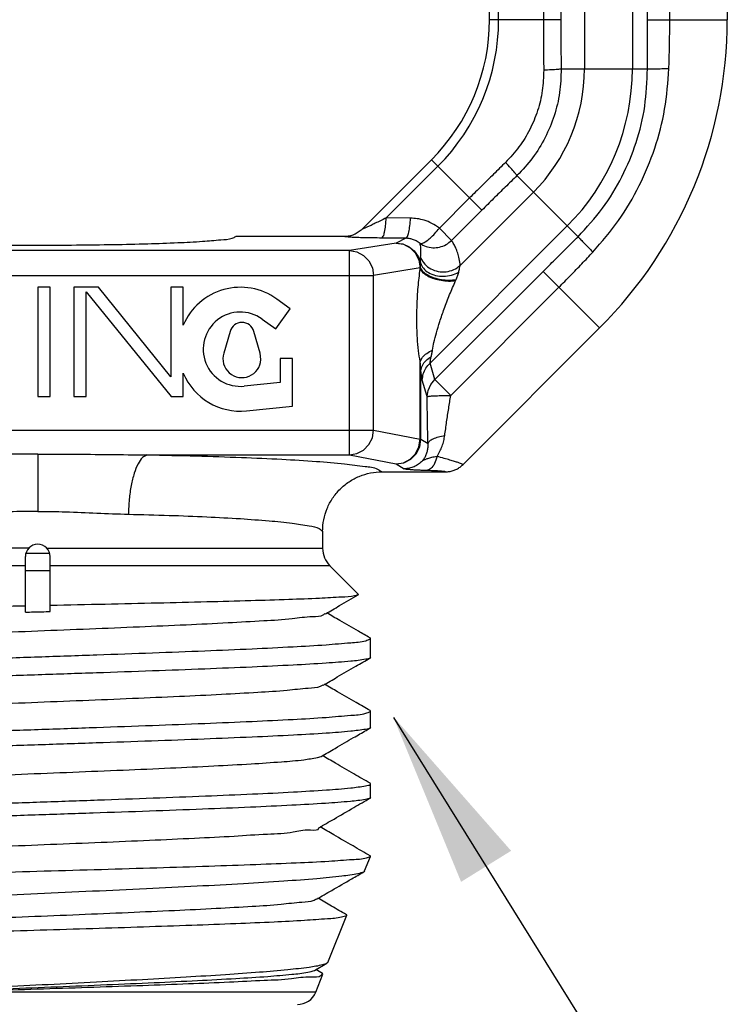
# Model space of a CAD drawing. Extents: x -8.8 to 0.3, y -4.8 to 7.1.
# Drawn here: x -5.1 to -4.2, y -3.5 to -2.3 of the extents above; entities that cross this region are included whole.
import ezdxf

# ---------------------------------------------------------------- set-up
doc = ezdxf.new("R2010")
doc.units = 0
doc.header["$MEASUREMENT"] = 0
doc.layers.get('0').update_dxf_attribs({"linetype": 'CONTINUOUS'})
doc.layers.add('DIM', color=2, linetype='CONTINUOUS')

msp = doc.modelspace()

# ---------------------------------------------------------------- linework, layer by layer
at = {"color": 7, "linetype": 'Continuous'}
for p, q in [((-4.484872415890109, -2.271543200977857), (-4.484872415890109, -1.613417151877857)), ((-4.473399890690107, -2.271543200977857), (-4.473399890690107, -1.613417151877857)), ((-4.184872415890108, -1.613417151877857), (-4.184872415890108, -2.271543200977857)), ((-4.365057597990109, -1.857131128577858), (-4.365057597990109, -2.333675235277857)), ((-4.304687233890107, -1.902635708477857), (-4.304687233890107, -2.333675235277857)), ((-4.416841288090108, -2.074199039977857), (-4.416841288090108, -2.271543200977857)), ((-4.394968395690107, -2.074199039977857), (-4.394968395690107, -2.271543200977857)), ((-4.285636600590109, -2.271543200977857), (-4.285636600590109, -2.074199039977857)), ((-4.257495530190109, -2.271543200977857), (-4.257495530190109, -2.074199039977857)), ((-4.394968395690107, -2.271543200977857), (-4.484872415890109, -2.271543200977857)), ((-4.285636600590109, -2.271543200977857), (-4.184872415890108, -2.271543200977857)), ((-4.394476504090107, -2.333675235277857), (-4.285543764890107, -2.333675235277857)), ((-4.645697296890109, -2.535921472477857), (-4.558095720590106, -2.448319896277857)), ((-4.615218807990107, -2.521667584377857), (-4.549983420190106, -2.456432196577857)), ((-4.494523978290108, -2.511891638577858), (-4.558095720590106, -2.448319896277857)), ((-4.450242175590109, -2.468305475677857), (-4.373215096990108, -2.545332554277858)), ((-4.509990448790109, -2.496425167977857), (-4.548167987690107, -2.534602706877857)), ((-4.429439867590109, -2.489107783677857), (-4.521845206090109, -2.581513122277857)), ((-4.58460636369011, -2.521930609077858), (-4.615218807990107, -2.521667584377857)), ((-4.494523978290108, -2.511891638577858), (-4.532711608490107, -2.550079268777857)), ((-4.386751573690109, -2.531796077577857), (-4.559932529890109, -2.704977033677857)), ((-4.667831324590107, -2.545096591577857), (-4.804872415890106, -2.545096591577857)), ((-4.532713492890107, -2.550081153277857), (-4.54817996349011, -2.534614682677857)), ((-4.602601507590109, -2.553320373777857), (-4.661351384290107, -2.562893364077858)), ((-4.590484040090107, -2.547273189677857), (-4.621096484390108, -2.547010164977857)), ((-4.590484040090107, -2.547273189677857), (-4.602601507590109, -2.553320373777857)), ((-4.602601507590109, -2.553320373777857), (-4.594188470190108, -2.554514093177857)), ((-4.602601507590109, -2.553320373777857), (-4.593338027590107, -2.554934860277857)), ((-4.594188470190108, -2.554514093177857), (-4.586390725090109, -2.557948896177857)), ((-4.593338027590107, -2.554934860277857), (-4.584968439490108, -2.559406194877857)), ((-4.586390725090109, -2.557948896177857), (-4.579801225190106, -2.563370166777857)), ((-4.661351384290107, -2.562893364077858), (-5.448393447590107, -2.562893364077858)), ((-4.661351384290107, -2.820595218377857), (-4.661351384290107, -2.562893364077858)), ((-4.661351384290107, -2.562893364077858), (-4.652141764490107, -2.564489319077857)), ((-4.652141764490107, -2.564489319077857), (-4.643755187990109, -2.568951354577857)), ((-4.643755187990109, -2.568951354577857), (-4.637070629790109, -2.575847101577858)), ((-4.584968439490108, -2.559406194877857), (-4.578300377590107, -2.566302910077857)), ((-4.579801225190106, -2.563370166777857), (-4.574914254690107, -2.570372659577857)), ((-4.578300377590107, -2.566302910077857), (-4.573977285390107, -2.574959498377857)), ((-4.574914254690107, -2.570372659577857), (-4.572096250990107, -2.578427282977858)), ((-4.637070629790109, -2.575847101577858), (-4.632732616390108, -2.584515598777857)), ((-4.573977285390107, -2.574959498377857), (-4.572416325490106, -2.584540630777857)), ((-5.478578629590107, -2.594113620977858), (-4.631166202190109, -2.594113620977858)), ((-4.632732616390108, -2.584515598777857), (-4.631166202190109, -2.594113620977858)), ((-4.572416325490106, -2.584540630777857), (-4.631166202190109, -2.594113620977858)), ((-4.631166202190109, -2.789388045377857), (-4.631166202190109, -2.594113620977858)), ((-4.572416325490106, -2.584540630777857), (-4.572299036490108, -2.584540630777857)), ((-4.572416325490106, -2.586194051977857), (-4.572416325490106, -2.584540630777857)), ((-4.553712266890109, -2.725698434677858), (-4.417214724590107, -2.589200892277857)), ((-4.345963686290109, -2.660451930577857), (-4.417214724590107, -2.589200892277857)), ((-5.039272415890107, -2.609150533877857), (-5.054872415890106, -2.609150533877857)), ((-5.054872415890106, -2.609150533877857), (-5.054872415890106, -2.747150533877857)), ((-5.039272415890107, -2.747150533877857), (-5.039272415890107, -2.609150533877857)), ((-4.978272415890107, -2.609150533877857), (-5.009272415890109, -2.609150533877857)), ((-5.009272415890109, -2.609150533877857), (-5.009272415890109, -2.747150533877857)), ((-4.993672415890106, -2.614921763077857), (-4.886595668590108, -2.747150533877857)), ((-4.993672415890106, -2.747150533877857), (-4.993672415890106, -2.614921763077857)), ((-4.886872415890107, -2.722020133977857), (-4.978272415890107, -2.609150533877857)), ((-4.871272415890108, -2.609150533877857), (-4.886872415890107, -2.609150533877857)), ((-4.886872415890107, -2.609150533877857), (-4.886872415890107, -2.722020133977857)), ((-4.871272415890108, -2.656952017877857), (-4.871272415890108, -2.609150533877857)), ((-4.533813525190109, -2.745597176377857), (-4.39731598289011, -2.609099633977856)), ((-4.736272415890109, -2.636479902377857), (-4.753351693090107, -2.624071081177857)), ((-4.754640705090107, -2.661761683477858), (-4.736272415890109, -2.636479902377857)), ((-4.77171998219011, -2.649352862277857), (-4.754640705090107, -2.661761683477858)), ((-4.812276207490108, -2.664788554677857), (-4.820318239790108, -2.692450533877857)), ((-4.774226591990107, -2.692450533877857), (-4.782268624290108, -2.664788554677857)), ((-4.345963686290109, -2.660451930577857), (-4.518336307390108, -2.832824551777857)), ((-4.773307547590107, -2.700448643077857), (-4.774226591990107, -2.692450533877857)), ((-4.733272415890109, -2.699150533877857), (-4.748872415890109, -2.699150533877857)), ((-4.748872415890109, -2.699150533877857), (-4.748872415890109, -2.729150533877857)), ((-4.733272415890109, -2.759150533877857), (-4.733272415890109, -2.699150533877857)), ((-4.572416325490106, -2.800878845377857), (-4.572416325490106, -2.702980654877857)), ((-4.553712266890109, -2.725698434677858), (-4.559932529890109, -2.704977033677857)), ((-4.871272415890108, -2.747150533877857), (-4.871272415890108, -2.717599049977857)), ((-4.571470423290108, -2.800878845377857), (-4.571470423290108, -2.714758784377857)), ((-4.748872415890109, -2.729150533877857), (-4.794412207490108, -2.733897889077857)), ((-4.563500066890107, -2.747039707877858), (-4.56971946729011, -2.726321180677857)), ((-4.562224742890109, -2.739218910877857), (-4.558885450590108, -2.731936311377857)), ((-4.558885450590108, -2.731936311377857), (-4.553712266890109, -2.725698434677858)), ((-4.533813525190109, -2.745597176377857), (-4.553712266890109, -2.725698434677858)), ((-4.563499204290107, -2.747042581577857), (-4.562224742890109, -2.739218910877857)), ((-5.054872415890106, -2.747150533877857), (-5.039272415890107, -2.747150533877857)), ((-5.009272415890109, -2.747150533877857), (-4.993672415890106, -2.747150533877857)), ((-4.886595668590108, -2.747150533877857), (-4.871272415890108, -2.747150533877857)), ((-4.791446253090108, -2.765007553077857), (-4.733272415890109, -2.759150533877857)), ((-5.478578629590107, -2.789388045377857), (-4.631166202190109, -2.789388045377857)), ((-4.632743711690107, -2.798952026077857), (-4.631166202190109, -2.789388045377857)), ((-4.631166202190109, -2.789388045377857), (-4.572416325490106, -2.800878845377857)), ((-4.637073839390109, -2.807595764677858), (-4.632743711690107, -2.798952026077857)), ((-4.57399167909011, -2.810436179077857), (-4.572416325490106, -2.800878845377857)), ((-4.573029080990107, -2.810495411977857), (-4.571470423290108, -2.800878845377857)), ((-4.571470423290108, -2.800878845377857), (-4.572416325490106, -2.800878845377857)), ((-4.571470423290108, -2.800878845377857), (-4.562472046390109, -2.806269085977857)), ((-5.054872415890106, -2.819530889877857), (-5.054872415890106, -2.891848322877857)), ((-4.661351384290107, -2.820595218377857), (-4.652100610390107, -2.818964298577857)), ((-4.652100610390107, -2.818964298577857), (-4.643739942090107, -2.814487564177857)), ((-4.643739942090107, -2.814487564177857), (-4.637073839390109, -2.807595764677858)), ((-4.58499370869011, -2.825981120077857), (-4.578323092190107, -2.819085334777857)), ((-4.584348908390108, -2.826075944177857), (-4.577465843790108, -2.819176056377857)), ((-4.578323092190107, -2.819085334777857), (-4.57399167909011, -2.810436179077857)), ((-4.577465843790108, -2.819176056377857), (-4.573029080990107, -2.810495411977857)), ((-4.91669285219011, -2.820595218377857), (-4.661351384290107, -2.820595218377857)), ((-4.661351384290107, -2.820595218377857), (-4.602601507590109, -2.832086018277857)), ((-4.602601507590109, -2.832086018277857), (-4.593359926590107, -2.830458284877857)), ((-4.602601507590109, -2.832086018277857), (-4.593008387890109, -2.830523550977857)), ((-4.602601507590109, -2.832086018277857), (-4.592427216790107, -2.838180659177857)), ((-4.593359926590107, -2.830458284877857), (-4.58499370869011, -2.825981120077857)), ((-4.593008387890109, -2.830523550977857), (-4.584348908390108, -2.826075944177857)), ((-4.620506994990109, -2.841971591577857), (-4.540491638590108, -2.841971591577857)), ((-4.695497415890106, -2.917074403477857), (-4.695497415890106, -2.938402417677857)), ((-5.066403288490108, -2.938402417677857), (-5.414247415890109, -2.938402417677857)), ((-5.043341543290108, -2.938402417677857), (-4.695497415890106, -2.938402417677857)), ((-5.070497415890106, -3.018912691177857), (-5.070497415890106, -2.948946591577857)), ((-5.039787365890106, -2.944874504577857), (-5.069957465890109, -2.944874504577857)), ((-5.039247415890106, -3.018223870177857), (-5.039247415890106, -2.948946591577857)), ((-5.070497415890106, -2.960499504577857), (-5.212224340790108, -2.960499504577857)), ((-5.039247415890106, -2.966971591577857), (-5.070497415890106, -2.966971591577857)), ((-4.686344502790107, -2.960499504577857), (-5.039247415890106, -2.960499504577857)), ((-4.686344502790107, -2.960499504577857), (-4.650261603290108, -2.996582404177857)), ((-4.650456571990109, -2.997118073777857), (-4.650261301490108, -2.996582706277857)), ((-4.634872415890108, -3.052495730377857), (-4.635629657790108, -3.051620023677857)), ((-4.634872415890108, -3.076082651677857), (-4.634872415890108, -3.052495730377857)), ((-4.634872415890108, -3.076082651677857), (-4.635577342490109, -3.076897773877857)), ((-4.634872415890108, -3.144110531377857), (-4.63562965789011, -3.143234824577857)), ((-4.634872415890108, -3.164467850677857), (-4.634872415890108, -3.144110531377857)), ((-4.634872415890108, -3.164467850677857), (-4.635577343590107, -3.165282973577857)), ((-4.702102935290107, -3.202596591577857), (-4.697439067590107, -3.201069241777857)), ((-4.634872415890108, -3.235725332377857), (-4.635629658890107, -3.234849624977857)), ((-4.634872415890108, -3.252853049777857), (-4.634872415890108, -3.235725332377857)), ((-4.634872415890108, -3.252853049777857), (-4.635577341090109, -3.253668171177857)), ((-4.642434325290107, -3.345604119177857), (-4.635020624290107, -3.327254565177857)), ((-4.635074555690107, -3.326887736677857), (-4.635629658390108, -3.326464426277857)), ((-4.635020585590109, -3.327254469377857), (-4.635074555690107, -3.326887736677857)), ((-4.642434290190106, -3.345604032377857), (-4.643590709290109, -3.346687819577857)), ((-4.68900833339011, -3.460878834277857), (-4.665034281290108, -3.401540973177857)), ((-4.665034281290108, -3.401540973177857), (-4.665540341790109, -3.400776709977857)), ((-4.70585020179011, -3.471092495477857), (-4.690311576990108, -3.462100459577857)), ((-4.68900833339011, -3.460878834277857), (-4.690311576990108, -3.462100459577857)), ((-4.704192819590109, -3.498461756377857), (-4.695047938390108, -3.475827381177857)), ((-4.695047873690108, -3.475827220877857), (-4.695595731090108, -3.474999685977857)), ((-4.704192819590109, -3.498461756377857), (-5.173019382990109, -3.498461756377857))]:
    msp.add_line(p, q, dxfattribs=at)
for centre, radius, start, end in [((-4.734872415890109, -2.271543200977857), 0.25, 314.9999999999999, 0), ((-4.734872415890109, -2.271543200977857), 0.2614725252, 314.9999999999999, 0), ((-4.734872415890109, -2.271543200977857), 0.55, 314.9999999999999, 0), ((-4.584872415890107, -2.333675235277857), 0.2198148179, 314.9999999999999, 0), ((-4.584872415890107, -2.333675235277857), 0.2801851821, 314.9999999999999, 0), ((-4.799272415890108, -2.687275533877857), 0.078125, 54, 157.1611233245), ((-4.799272415890108, -2.687275533877857), 0.046875, 54, 275.9513771527998), ((-4.797272415890109, -2.669150533877857), 0.015625, 16.2104750769, 163.7895249231), ((-4.797272415890109, -2.699150533877857), 0.024, 163.7895249231, 356.8994796084), ((-4.799272415890108, -2.687275533877857), 0.078125, 202.8388766754999, 275.7492412009998), ((-5.054872415890106, -2.948946591577857), 0.015625, 0, 180), ((-4.664247415890106, -2.938402417677857), 0.03125, 180, 224.9999999999999), ((-4.727372415890109, -3.489096591577857), 0.025, 270, 337.9999999999999)]:
    msp.add_arc(centre, radius, start, end, dxfattribs=at)
for points in [[(-4.416841288090108, -2.271543200977857), (-4.416804744690108, -2.292762900877857), (-4.416694540590107, -2.314064668677857), (-4.416511270090108, -2.335307680177857)], [(-4.394968395690107, -2.271543200977857), (-4.394913355590109, -2.292221091977857), (-4.394748444190107, -2.312959462577857), (-4.394476504090107, -2.333675235277857)], [(-4.285543764890107, -2.333675235277857), (-4.285600012590109, -2.313214978277857), (-4.28562814459011, -2.292501312677857), (-4.285636600590109, -2.271543200977857)], [(-4.25854786099011, -2.333261991077857), (-4.257976221890107, -2.312994376277857), (-4.257618190690106, -2.292402436077857), (-4.257495530190109, -2.271543200977857)], [(-4.416511270090108, -2.335307680177857), (-4.41832379409011, -2.361053185677857), (-4.424251077490108, -2.386201383077857), (-4.434155007390107, -2.410111321977857), (-4.44774591349011, -2.432084148077857), (-4.464668795090109, -2.451570230277857)], [(-4.394476504090107, -2.333675235277857), (-4.396509380590107, -2.363516173977857), (-4.403341049690109, -2.392650119277858), (-4.414809656790109, -2.420337399177857), (-4.430579368090108, -2.445767908877857), (-4.450242175590109, -2.468305475677857)], [(-4.394476705790108, -2.333675235277857), (-4.399048486890109, -2.334319578177857), (-4.40670001729011, -2.334886445877856), (-4.416511278890109, -2.335307678477857)], [(-4.373215096990108, -2.545332554277858), (-4.342400934490108, -2.509517350777857), (-4.317842484590109, -2.469628770677857), (-4.299923340190109, -2.426370328277857), (-4.28908088299011, -2.380794752877858), (-4.285543764890107, -2.333675235277857)], [(-4.354418318090108, -2.564713748777857), (-4.322056098990107, -2.524725014477857), (-4.295994718990109, -2.480913069477857), (-4.276495967690106, -2.433841148077857), (-4.263941762690109, -2.384428228577857), (-4.25854786099011, -2.333261991077857)], [(-4.285543778090108, -2.333675235277857), (-4.281777356090107, -2.333543833577857), (-4.275624463690107, -2.333424301877857), (-4.267640906490108, -2.333327437877857), (-4.258547858390109, -2.333261991377857)], [(-4.464668795090109, -2.451570230277857), (-4.479820551890107, -2.466462789277857), (-4.494958899190109, -2.481445303877857), (-4.509990448790109, -2.496425167977857)], [(-4.450242175590109, -2.468305475677857), (-4.453019331490108, -2.464617078677857), (-4.458028993490107, -2.458805743777857), (-4.464668796690109, -2.451570229277857)], [(-4.450242175590109, -2.468305475677857), (-4.465084730890108, -2.482763408177857), (-4.479865373690107, -2.497310852577857), (-4.494523978290108, -2.511891638577858)], [(-4.615218807990107, -2.521667584377857), (-4.622588308690109, -2.525286653977857), (-4.62900252259011, -2.528402091277857), (-4.63442837849011, -2.531001987977858), (-4.638827587890109, -2.533071633577857), (-4.642170292690107, -2.534599993677857), (-4.644402204390108, -2.535566032477857), (-4.645533990290108, -2.535981334277857), (-4.645697296890109, -2.535921472477857)], [(-4.621096484390108, -2.547010164977857), (-4.619112644290109, -2.544838529877858), (-4.61734895419011, -2.539443190677857), (-4.616001147390108, -2.531422857077857), (-4.615218807990107, -2.521667584377857)], [(-4.590484040090107, -2.547273189677857), (-4.588500190390107, -2.545101524077857), (-4.586736501390106, -2.539706147477857), (-4.585388701090107, -2.531685819877858), (-4.58460636369011, -2.521930609077858)], [(-4.548167987690107, -2.534602706877857), (-4.557792661390106, -2.528500314677857), (-4.567234498490109, -2.524650315977857), (-4.576205110590109, -2.522592599577857), (-4.58460636369011, -2.521930609077858)], [(-5.304872415890109, -2.545096591577857), (-5.300063319490107, -2.547227236977857), (-5.285822666290109, -2.549275740277857), (-5.262702568190107, -2.551163204977857), (-5.231597779290109, -2.552817069277857), (-5.193709182390108, -2.554173905477858), (-5.150495773590109, -2.555181813177857), (-5.103617619490109, -2.555802331777858), (-5.05487222819011, -2.556011827277858), (-5.006126858090109, -2.555802328677857), (-4.959248762290109, -2.555181807877857), (-4.916035433890109, -2.554173899277857), (-4.878146920090106, -2.552817063477857), (-4.847042199290108, -2.551163200777857), (-4.823922144490108, -2.549275737977857), (-4.809681509690108, -2.547227236377857), (-4.804872415890106, -2.545096591577857)], [(-4.621096484390108, -2.547010164977857), (-4.631945594690109, -2.546883509777857), (-4.641459257490109, -2.546707808477858), (-4.649589352790109, -2.546491583477858), (-4.656279770490109, -2.546242350977857), (-4.661486158790108, -2.545966659677857), (-4.665123927190109, -2.545674770277857), (-4.667184290790107, -2.545381248077857), (-4.667831324590107, -2.545096591577857)], [(-4.645689222090109, -2.535913664877858), (-4.650432784690107, -2.539811011377857), (-4.655847292090108, -2.542710517477857), (-4.661717011390106, -2.544493982777857), (-4.667811519090108, -2.545095532077857)], [(-4.572571943890107, -2.553765491477857), (-4.569456098590109, -2.553529916577857), (-4.565058507490107, -2.551230637677857), (-4.559745206690106, -2.547059027577857), (-4.553958462690108, -2.541362313077857), (-4.54817996349011, -2.534614682677857)], [(-4.417214724590107, -2.589200892277857), (-4.402385116090109, -2.574383252177857), (-4.387718459990108, -2.559756385677857), (-4.373215096990108, -2.545332554277858)], [(-4.373215210190107, -2.545332440977857), (-4.370644841390106, -2.548088638777857), (-4.366378582590109, -2.552523940477857), (-4.360801818090106, -2.558237691677857), (-4.354418314090108, -2.564713751877857)], [(-4.572572316490106, -2.553765328677857), (-4.577270476690106, -2.550654200777857), (-4.581907446590108, -2.548687446577858), (-4.586329673790107, -2.547627120177857), (-4.590484040090107, -2.547273189677857)], [(-4.571992940090109, -2.571904418077857), (-4.571522968490108, -2.567166180877857), (-4.571422518790108, -2.563082103977857), (-4.571600982890107, -2.559541017177858), (-4.571997718890106, -2.556457799477857), (-4.572572316490106, -2.553765328677857)], [(-4.572571943890107, -2.553765491477857), (-4.565012105190107, -2.557615742577857), (-4.556567501590109, -2.559217951877857), (-4.547917332490108, -2.558423358177857), (-4.539754159990107, -2.555296669977857), (-4.532713492890107, -2.550081153277857)], [(-4.521845206090109, -2.581513122277857), (-4.523134755090108, -2.573148695377857), (-4.525006281190109, -2.566014793777857), (-4.52729113429011, -2.559895043477857), (-4.529882454490107, -2.554625960077857), (-4.532711608490107, -2.550079268777857)], [(-4.39731598289011, -2.609099633977856), (-4.382648035290106, -2.594258103977856), (-4.368341321890107, -2.579444977077856), (-4.354418318090108, -2.564713748777857)], [(-4.572299036490108, -2.584540630677857), (-4.572130299190107, -2.583110383977857), (-4.572026032990109, -2.581603685377857), (-4.572005937390109, -2.580034371377857), (-4.572096251590107, -2.578427276477857)], [(-4.572096250990107, -2.578427282977858), (-4.572124535290108, -2.574686551477857), (-4.571992940090109, -2.571904418077857)], [(-4.572094470590109, -2.578426926477857), (-4.568371806390108, -2.585230748777857), (-4.561776423490109, -2.590649536877857), (-4.553015794890108, -2.594101946877857), (-4.543029653090109, -2.595217552677857), (-4.532889187590108, -2.593876585877857), (-4.523682141290109, -2.590222788277857)], [(-4.571992514290109, -2.571904244677857), (-4.566710235390108, -2.579862668177857), (-4.559024755090107, -2.585808952477857), (-4.549721236490107, -2.589135558677857), (-4.539750183990108, -2.589502543677857), (-4.530130366990107, -2.586872332177857), (-4.521844724290109, -2.581513604077857)], [(-4.523682676990109, -2.590222252477857), (-4.522585792590107, -2.585139286577857), (-4.521845206090109, -2.581513122277857)], [(-4.572416325490106, -2.702980654877857), (-4.574502844590107, -2.689432798877857), (-4.575919620790106, -2.672871682477857), (-4.576564269190108, -2.653761197977857), (-4.57631127789011, -2.632385392577857), (-4.574944132390108, -2.608886780877857), (-4.572416325490106, -2.586194051977857)], [(-4.572416768190109, -2.586194052077857), (-4.568895707390109, -2.590731514677858), (-4.562911655390106, -2.594849889677858), (-4.555017353090108, -2.598168756877857), (-4.545941989590109, -2.600381545577857), (-4.536523847590107, -2.601283852677857), (-4.527632871990107, -2.600792323377857)], [(-4.572416325490106, -2.586194051977857), (-4.572357459490107, -2.585368831077857), (-4.572299036490108, -2.584540630777857)], [(-4.572299036290108, -2.584540630777857), (-4.568838817690107, -2.589295246177858), (-4.562822864990107, -2.593597159977857), (-4.554823975690109, -2.597036773377857), (-4.545603748790107, -2.599286590477857), (-4.536040070790108, -2.600132398977856), (-4.527043529190109, -2.599493666977857)], [(-4.527043529290108, -2.599493666877857), (-4.526074540390109, -2.597262359277857), (-4.525164746890109, -2.594949578377856), (-4.524350454890108, -2.592586390377857), (-4.523682676990109, -2.590222252477857)], [(-4.556829468790109, -2.688382329477857), (-4.554999594390107, -2.678718081377857), (-4.551923420690109, -2.666655969477857), (-4.547630269590108, -2.652489887877858), (-4.542100532590108, -2.636405546677858), (-4.535205362890107, -2.618450813477858), (-4.527632818090108, -2.600792377377857)], [(-4.527632818090108, -2.600792377377857), (-4.527337994090107, -2.600144102977858), (-4.527043529290108, -2.599493666877857)], [(-4.572417603990107, -2.702980654977857), (-4.569331444790109, -2.697520692577857), (-4.56398699639011, -2.692515488777857), (-4.556829609990107, -2.688382188377857)], [(-4.558355147790106, -2.696742975577857), (-4.557476005090109, -2.692503425177857), (-4.556829468790109, -2.688382329477857)], [(-4.571470423290108, -2.714758784377857), (-4.571867048990107, -2.708880299177857), (-4.572416325490106, -2.702980654877857)], [(-4.57147052409011, -2.714758784377857), (-4.569552529790109, -2.707969529077857), (-4.56504799679011, -2.701781425177857), (-4.558355781690107, -2.696742341477857)], [(-4.56971946729011, -2.726321180677857), (-4.568444988590109, -2.718497463077857), (-4.565105686990108, -2.711214874877857), (-4.559932529890109, -2.704977033677857)], [(-4.559932529890109, -2.704977033677857), (-4.559739716490107, -2.703232036977857), (-4.559226333290109, -2.700512109777857), (-4.558355147790106, -2.696742975577857)], [(-4.56971946729011, -2.726321180677857), (-4.570303093990109, -2.723798540177857), (-4.570892816290108, -2.719974674077857), (-4.571470423290108, -2.714758784377857)], [(-4.562472046390109, -2.806269085977857), (-4.563012932890107, -2.786108746377857), (-4.563343366690109, -2.766333738077857), (-4.563500066890107, -2.747039707877858)], [(-4.563499204290107, -2.747042581577857), (-4.561455072290109, -2.746631510577857), (-4.557022516290107, -2.746252520177856), (-4.550559819890108, -2.745937859277857), (-4.542606188390106, -2.745713236777857), (-4.533813525190109, -2.745597176277857)], [(-4.541394033390109, -2.796216014677857), (-4.53897834659011, -2.779017315877857), (-4.536434790090109, -2.762102248977857), (-4.533820462290109, -2.745604113477857)], [(-4.569660211790108, -2.828157599077857), (-4.566826993890107, -2.824478967577857), (-4.564649866790109, -2.820294262177857), (-4.563199762890108, -2.815761180677857), (-4.562484021890107, -2.811036567377857), (-4.562472046390109, -2.806269085977857)], [(-4.562472453490109, -2.806269086077857), (-4.560439148290108, -2.803131789477857), (-4.555970138890107, -2.800257125277857), (-4.549439535390107, -2.797885715777857), (-4.541393995590109, -2.796216052477857)], [(-4.551031753990106, -2.822522310877857), (-4.547500584190107, -2.816074928877857), (-4.544683244690109, -2.809422370177857), (-4.542648685790109, -2.802764572977857), (-4.541394033390109, -2.796216014677857)], [(-5.054872415890106, -2.819519950477857), (-5.097619809390107, -2.819686904077857), (-5.144853823090109, -2.820150101377857), (-5.193051979590109, -2.820595218377857)], [(-5.054872415890106, -2.819519950477857), (-5.012125022490107, -2.819686904077857), (-4.964891008790108, -2.820150101377857), (-4.91669285219011, -2.820595218377857)], [(-4.91669285219011, -2.820595420977857), (-4.922684396990107, -2.823922671477857), (-4.928292900190108, -2.831825587777857), (-4.933159793790107, -2.843798913477857), (-4.936973923190109, -2.859077158977857), (-4.939491439790107, -2.876683541377857), (-4.940551391490107, -2.895492433477857)], [(-4.91669285219011, -2.820595218377857), (-4.854971518190109, -2.821966549377857), (-4.797778570290109, -2.823828280777857), (-4.746870027090107, -2.826125104677857), (-4.703246076890107, -2.828811724077857), (-4.667869658390106, -2.831839479977857), (-4.641903280590107, -2.835119132977857), (-4.626089218290108, -2.838536314277857), (-4.620506994990109, -2.841971591577857)], [(-4.569660211790108, -2.828157599077857), (-4.574388134790109, -2.832325878977857), (-4.579959105290108, -2.835511739977857), (-4.586058560690109, -2.837491387077857), (-4.59242774969011, -2.838180339977857)], [(-4.551029743990107, -2.822524547877857), (-4.554840211890109, -2.823334368477857), (-4.558079802590107, -2.824073168477857), (-4.56080811539011, -2.824760491377857), (-4.563098703690109, -2.825419464677857), (-4.565022119090109, -2.826056201677857), (-4.566622211790108, -2.826665683577857), (-4.56795104079011, -2.827269439877857), (-4.568965911390109, -2.827781535877857), (-4.569803435490108, -2.828311071877857)], [(-4.551029743990107, -2.822524547877857), (-4.554403111990108, -2.831623303977857), (-4.559064856790108, -2.837828227977857), (-4.564415130690108, -2.840340902577857)], [(-4.518336307390108, -2.832824551777857), (-4.519368600190109, -2.832278714077857), (-4.521361846590107, -2.831473353077857), (-4.524490564990106, -2.830374783877857), (-4.528919386590108, -2.828945630777857), (-4.53478713989011, -2.827160283877857), (-4.542170885190107, -2.825011468877857), (-4.551031753990106, -2.822522310877857)], [(-4.69549742169011, -2.917074517177857), (-4.694064714890107, -2.902460805977857), (-4.689801127590108, -2.888357115277857), (-4.682868762990108, -2.875356558377857), (-4.673533786190109, -2.863961892777857), (-4.662159402090108, -2.854615715577857), (-4.649183399590108, -2.847675379877857), (-4.635104226190109, -2.843406198577857), (-4.620515610890109, -2.841971623877857)], [(-4.564415130690108, -2.840340902577857), (-4.571100056890106, -2.840114394577857), (-4.576617669490108, -2.839867799177857), (-4.581084034490107, -2.839612146277857), (-4.584632696290107, -2.839354813777857), (-4.587401829290108, -2.839099391277857), (-4.589488966890109, -2.838849330277857), (-4.590971579090109, -2.838609169877857), (-4.591919415090107, -2.838384852277857), (-4.592427216790107, -2.838180659177857)], [(-4.540491638590108, -2.841971591577857), (-4.541375163390107, -2.841744925777857), (-4.542942251890107, -2.841508923977857), (-4.545306578290109, -2.841266347477857), (-4.54857395949011, -2.841021541977857), (-4.552830034590109, -2.840780431577858), (-4.558118081190109, -2.840550613577857), (-4.564415130690108, -2.840340902577857)], [(-4.540494726990108, -2.841971591577857), (-4.535589364090107, -2.841589401777857), (-4.530805400590108, -2.840448713277857), (-4.526261350190108, -2.838574475577857), (-4.522073145790106, -2.836013897977857), (-4.518343593490108, -2.832831357177857)], [(-5.054872415890106, -2.891850779177857), (-5.090199823990108, -2.892403522277857), (-5.129280476590107, -2.893981981277857), (-5.169193637690107, -2.895492433477857)], [(-5.054872415890106, -2.891850779177857), (-5.019545007890109, -2.892403522277857), (-4.980464355190108, -2.893981981277857), (-4.940551194190107, -2.895492433477857)], [(-4.940551194190107, -2.895492433477857), (-4.889046490490109, -2.896878245577857), (-4.841443250290109, -2.898759311877857), (-4.799132277090109, -2.901080994577857), (-4.762955085790107, -2.903797002977857), (-4.733730310090106, -2.906856854777857), (-4.712434746690107, -2.910168215977857), (-4.699674629090108, -2.913613661877857), (-4.695497415890106, -2.917074403477857)], [(-5.039247415890106, -3.010257685977857), (-4.969944727390107, -3.008760874077857), (-4.903513192390108, -3.007263939477857), (-4.841579063690109, -3.005761326377857), (-4.786161185790107, -3.004259977777857), (-4.738114193490109, -3.002737356277857), (-4.699374398990109, -3.001204072377857), (-4.671545125390107, -2.999682294177857), (-4.655152404990108, -2.998178299577857), (-4.65053996959011, -2.996958370777857)], [(-4.69183216119011, -3.021054331977857), (-4.674160378090107, -3.010829729177857), (-4.650705341890109, -2.997261960777857), (-4.650456571990109, -2.997118073777857)], [(-5.119637223290109, -3.011971591577857), (-5.095057460690107, -3.011446547477857), (-5.070497415890106, -3.010923577877857)], [(-5.070497415890106, -3.018912691177857), (-5.060076044990108, -3.018781406577857), (-5.049658536190108, -3.018551742777857), (-5.039247415890106, -3.018223870177857)], [(-5.416011190990108, -3.064595318077857), (-5.414357772990108, -3.063235116777857), (-5.400196069290107, -3.060654348677857), (-5.374846055890107, -3.058073580677857), (-5.339123652990107, -3.055492812577857), (-5.294181015890107, -3.052912044577857), (-5.241469374390107, -3.050331276477857), (-5.182692172490107, -3.047750508477857), (-5.119750019290109, -3.045169740377857), (-5.054679231390107, -3.042588972377857), (-4.989585953390108, -3.040008204277857), (-4.926577988790108, -3.037427436277857), (-4.867696546290109, -3.034846668177857), (-4.81485011289011, -3.032265900177857), (-4.769752595090107, -3.029685132077857), (-4.73386773459011, -3.027104364077857), (-4.708361598790109, -3.024523595977857), (-4.694064690990107, -3.021942827977857), (-4.692319846190109, -3.020556861477857)], [(-4.63562965789011, -3.051620023877857), (-4.650337168290108, -3.043112746077857), (-4.673792052990109, -3.029543192777857), (-4.690146777390108, -3.020079246477857)], [(-5.474453735190107, -3.097132453877857), (-5.468557422090107, -3.095771454077857), (-5.449821724390109, -3.093241754977857), (-5.419181680890109, -3.090708834177857), (-5.377623174490108, -3.088178493777857), (-5.325662524090109, -3.085616023377857), (-5.265086133690108, -3.083042566177857), (-5.198743909990107, -3.080497382577857), (-5.128188337490108, -3.077957813077857), (-5.054316151690109, -3.075380119077857), (-4.980453900890108, -3.072802163877857), (-4.909932154490107, -3.070261965877857), (-4.84413193759011, -3.067735162677857), (-4.784479062390108, -3.065200847777857), (-4.732800478390107, -3.062657139677857), (-4.691068968990109, -3.060125242477857), (-4.660051960090108, -3.057570239277857), (-4.641156046090106, -3.055021096777857), (-4.634878754890106, -3.052662530477857)], [(-4.634878754890106, -3.052662530477857), (-4.634872415890108, -3.052495730377857)], [(-4.635234044890108, -3.077172297777857), (-4.641160133390109, -3.078519788077857), (-4.659997421790109, -3.080972915277857), (-4.69095450319011, -3.083435532677857), (-4.732674087990109, -3.085879254077857), (-4.784429883190107, -3.088337735977857), (-4.844266147990108, -3.090790060077857), (-4.910050939890109, -3.093226831077857), (-4.980614826890108, -3.095678719677857), (-5.054517787090109, -3.098167073977857), (-5.128421347490107, -3.100655072077857), (-5.198998338790108, -3.103106261877857), (-5.265136131190108, -3.105554585777857), (-5.325584813990108, -3.108031984577857), (-5.377521811290109, -3.110502223277857), (-5.419125204590109, -3.112944867977857), (-5.449834473890107, -3.115393554077857), (-5.468560130790109, -3.117833346177857), (-5.474872415890108, -3.120275251177857)], [(-4.69463556429011, -3.111061729277857), (-4.67697283199011, -3.100842032177857), (-4.653517133690109, -3.087273505477857), (-4.635577342590107, -3.076897773777857)], [(-5.413052383290108, -3.154418314977857), (-5.412545252490109, -3.153561998577857), (-5.399939367990108, -3.150981230477857), (-5.376154110990107, -3.148400462477857), (-5.34195469969011, -3.145819694377857), (-5.298443920090108, -3.143238926377857), (-5.247026566690106, -3.140658158277857), (-5.189364087590107, -3.138077390277857), (-5.127320897990106, -3.135496622177858), (-5.062904097890108, -3.132915854177857), (-4.99819854239011, -3.130335086077857), (-4.935299364990108, -3.127754318077857), (-4.876244138590106, -3.125173549977857), (-4.822946869190108, -3.122592781977857), (-4.777135963090107, -3.120012013877857), (-4.740298174590109, -3.117431245877857), (-4.713630355890107, -3.114850477777857), (-4.698000571390107, -3.112269709777857), (-4.694889663390107, -3.110688790777857)], [(-4.635629657990108, -3.143234824677857), (-4.653148885690108, -3.133101031177857), (-4.676604428790107, -3.119530695277857), (-4.692937220990107, -3.110079115277857)], [(-5.474453546890107, -3.188747263177857), (-5.468560125090107, -3.187386798377857), (-5.449834449390107, -3.184857854677857), (-5.419125160390109, -3.182319692777857), (-5.377521734290109, -3.179787792677857), (-5.325584750490108, -3.177227292477857), (-5.265136108290108, -3.174659371277857), (-5.198998298490107, -3.172121584877857), (-5.128421295290106, -3.169580828077857), (-5.054517817790106, -3.167001921177857), (-4.980614939790108, -3.164422645177857), (-4.910051038890106, -3.161881164077857), (-4.844266199390109, -3.159355351677857), (-4.784429923590107, -3.156813419177857), (-4.732674126890107, -3.154265104577857), (-4.690954519190107, -3.151732088377857), (-4.659997439090109, -3.149179487377857), (-4.64116014119011, -3.146636722577857), (-4.634878752890106, -3.144277338977857)], [(-4.634878752890106, -3.144277338977857), (-4.634872415890108, -3.144110531377857)], [(-4.641253159690109, -3.166922995077857), (-4.660050871790109, -3.169363366277857), (-4.690851997190109, -3.171813851777857), (-4.732364501690107, -3.174248278077857), (-4.784256909190109, -3.176715361177857), (-4.844813134490106, -3.179196424477857), (-4.911225460690108, -3.181653915277857), (-4.981164432990109, -3.184082618977857), (-5.054287073090109, -3.186544545777857), (-5.127610069690107, -3.189012677577857), (-5.197886764390109, -3.191451844777857), (-5.264252073590107, -3.193905604377857), (-5.324648582790108, -3.196376220777857), (-5.376345195090106, -3.198826026477857), (-5.41805001969011, -3.201258053677857), (-5.449325851790107, -3.203728909977857), (-5.468511870290108, -3.206209204577857), (-5.474866941790108, -3.208505253577857)], [(-4.635577354790108, -3.165282954277857), (-4.637712166590109, -3.166104573577857), (-4.641253159690109, -3.166922995077857)], [(-4.640541302190108, -3.168153791877857), (-4.635577343590107, -3.165282973477857)], [(-4.697439067590107, -3.201069241577857), (-4.679785507790108, -3.190854513077857), (-4.656329132990109, -3.177285211777857), (-4.640541302190108, -3.168153791877857)], [(-5.411198887290109, -3.244143333177857), (-5.401588490890109, -3.241650501077857), (-5.380574357890108, -3.239046907077857), (-5.348817102290109, -3.236443313077857), (-5.30735842699011, -3.233839719177857), (-5.257560222390108, -3.231236125177857), (-5.201059828690109, -3.228632531177857), (-5.139716201790108, -3.226028937277857), (-5.075548750290107, -3.223425343277857), (-5.010670857990107, -3.220821749277857), (-4.947220277690107, -3.218218155377857), (-4.88728869249011, -3.215614561377857), (-4.832852761490109, -3.213010967377857), (-4.785708925990107, -3.210407373477857), (-4.747414125790108, -3.207803779477857), (-4.719234380390109, -3.205200185477857), (-4.702102935290107, -3.202596591577857)], [(-4.635629658990108, -3.234849624977857), (-4.655960808690107, -3.223089152877857), (-4.679417024290107, -3.209518017477857), (-4.695727564790108, -3.200078982077857)], [(-5.474203109390107, -3.280498263277857), (-5.467419608490108, -3.278781797577857), (-5.447604529190109, -3.276249740177857), (-5.415976349190107, -3.273717713177857), (-5.373488792390109, -3.271185820377857), (-5.321416993190109, -3.268653866077857), (-5.261326211990109, -3.266121837577857), (-5.195026972490108, -3.263589868577857), (-5.124513596590109, -3.261057951677857), (-5.05190258319011, -3.258525929377857), (-4.979381513590109, -3.255993928777857), (-4.909134449990109, -3.253462050677857), (-4.843267983290108, -3.250930066277857), (-4.783764276190109, -3.248397989977857), (-4.732416691690108, -3.245865965277857), (-4.690770288890107, -3.243334068077857), (-4.660074234890107, -3.240802108277857), (-4.641253159690109, -3.238270187977857)], [(-4.641253159690109, -3.238270187977857), (-4.637712166590109, -3.237421861177857), (-4.635583043490108, -3.236573649877857), (-4.634872415890108, -3.235725332377857)], [(-4.635223766590109, -3.253941936377857), (-4.641319770390108, -3.255321008677857), (-4.660464998190108, -3.257789075777857), (-4.691719649290107, -3.260257102277857), (-4.734121541890108, -3.262724985077857), (-4.786370289190106, -3.265192862177857), (-4.84686417519011, -3.267660824677857), (-4.913743699490109, -3.270128766377857), (-4.984955597690107, -3.272596692677857), (-5.058317689190108, -3.275064742377857), (-5.131573950190109, -3.277532790477857), (-5.202471644190108, -3.280000712277857), (-5.268838482290107, -3.282468655577857), (-5.328638347590108, -3.284936690077857), (-5.380031949690107, -3.287404688777857), (-5.421441015790109, -3.289872600577857), (-5.451597096790106, -3.292340600077857), (-5.469572664990107, -3.294808600277857), (-5.474745706490108, -3.297126830977857)], [(-4.700242672590107, -3.291076871077857), (-4.68110669699011, -3.280004107577857), (-4.65595941969011, -3.265456560077857), (-4.635577341190107, -3.253668170977857)], [(-5.407901815790108, -3.334389601977857), (-5.404401855390109, -3.332776289977857), (-5.388394600790107, -3.330172695977857), (-5.361388696390108, -3.327569101977857), (-5.324269108690107, -3.324965508077857), (-5.278254510490108, -3.322361914077857), (-5.224857270990107, -3.319758320077857), (-5.165833748990106, -3.317154726177857), (-5.103126521990109, -3.314551132177857), (-5.038800452590106, -3.311947538177857), (-4.97497469559011, -3.309343944177857), (-4.913752883990107, -3.306740350277857), (-4.85715379629011, -3.304136756277857), (-4.807044786890106, -3.301533162277857), (-4.765080177590107, -3.298929568377857), (-4.732646641290106, -3.296325974377857), (-4.710817381090109, -3.293722380377857), (-4.70031661969011, -3.291118786477857), (-4.700319824390107, -3.291084694377857)], [(-4.635629658390108, -3.326464426377857), (-4.657070649790107, -3.314061905477857), (-4.681430894790108, -3.299967480077857), (-4.698517796590107, -3.290078852677857)], [(-5.454222892890108, -3.362304802677857), (-5.436205409290107, -3.360212831177857), (-5.406195871390107, -3.358121951277857), (-5.365102550090107, -3.356032235477857), (-5.314176312890108, -3.353943521577857), (-5.254980315190107, -3.351855858677857), (-5.189340503490108, -3.349769351077857), (-5.119281044490108, -3.347683924977857), (-5.046964716390107, -3.345599470377857), (-4.974634888590106, -3.343516083777857), (-4.904538576190109, -3.341433855477857), (-4.838849884590108, -3.339352669877857), (-4.77961387549011, -3.337272527177857), (-4.728680577490106, -3.335193491577857), (-4.687642678990109, -3.333115491877857), (-4.657791100290108, -3.331038452477857), (-4.640076284790108, -3.328962436277857), (-4.63490651379011, -3.327221542277857)], [(-4.643344145790106, -3.347095458277857), (-4.650859193590108, -3.349006898677857), (-4.671105350290109, -3.352176666777857), (-4.702653656490106, -3.355348972677857), (-4.744519217290108, -3.358523747377857), (-4.795414761690107, -3.361701170477857), (-4.853783045190109, -3.364881186277857), (-4.917843894890108, -3.368063643777857), (-4.985652093590108, -3.371248501777857), (-5.055160611190107, -3.374435990377857), (-5.124271761190109, -3.377626124777857), (-5.190901362490109, -3.380818759177857), (-5.253051993690107, -3.384014075177857), (-5.308863116190107, -3.387212119577857), (-5.356667314490107, -3.390412730077857), (-5.395046776290108, -3.393615816777857), (-5.422877940990109, -3.396821704977857), (-5.43935549359011, -3.400030319077857), (-5.444057523190107, -3.403149981777857)], [(-4.703046383490108, -3.381084621577857), (-4.683921124190107, -3.370017676977857), (-4.658773102490109, -3.355469276977857), (-4.643590709490109, -3.346687819277857)], [(-5.404996803990109, -3.424079447077857), (-5.404985513590109, -3.423902078777857), (-5.394005815190109, -3.421298484877857), (-5.371844783090108, -3.418694890877857), (-5.339227595690108, -3.416091296877857), (-5.297224354390107, -3.413487702977857), (-5.24721497649011, -3.410884108977857), (-5.190843861090109, -3.408280514977857), (-5.129965819190108, -3.405676921077857), (-5.066585043590109, -3.403073327077857), (-5.002789127790109, -3.400469733077857), (-4.940680306790107, -3.397866139177857), (-4.882306182490108, -3.395262545177857), (-4.829592219190108, -3.392658951177857), (-4.784278231690109, -3.390055357277857), (-4.747860963890108, -3.387451763277857), (-4.72154465029011, -3.384848169277857), (-4.706201195590108, -3.382244575377857), (-4.703328006490107, -3.380688872577857)], [(-4.665540341890107, -3.400776710177857), (-4.684244623190107, -3.389954052577857), (-4.701307933290106, -3.380078715677857)], [(-5.424787467890109, -3.436612329577857), (-5.408261924290109, -3.434518939677857), (-5.380758098490109, -3.432436623077857), (-5.343590937090109, -3.430382175677857), (-5.29687032679011, -3.428300168777857), (-5.242153970590106, -3.426207931577857), (-5.181989597290109, -3.424137544577857), (-5.118212235990107, -3.422084470377857), (-5.051742082290108, -3.420015783777857), (-4.98554824859011, -3.417961862877857), (-4.921618786190109, -3.415922963677857), (-4.860596327990109, -3.413856491877857), (-4.804793437090108, -3.411772115577857), (-4.756806756790109, -3.409701405577857), (-4.718232890290107, -3.407659664777857), (-4.689467076790109, -3.405612156777857), (-4.67160443609011, -3.403575927277857), (-4.665105091690108, -3.401701280577857)], [(-4.665105091690108, -3.401701280577857), (-4.665034281290108, -3.401540973177857)], [(-4.690136439190109, -3.462330104177857), (-4.695524079490109, -3.463997685777857), (-4.712598899190109, -3.467155286177857), (-4.739551993890107, -3.470304058077857), (-4.774981421790109, -3.473407669077857), (-4.818058133490108, -3.476506160377857), (-4.867790200890109, -3.479618495977857), (-4.92268696479011, -3.482739380677857), (-4.980974706790107, -3.485858784177857), (-5.041900218790108, -3.489025993977857), (-5.102991197090109, -3.492204727077857), (-5.161510922990107, -3.495345354177857), (-5.216094816390108, -3.498461756377857)], [(-5.268012851990107, -3.502009897877857), (-5.21460435369011, -3.499406303877857), (-5.155907046190109, -3.496802709977857), (-5.093852879190109, -3.494199115977857), (-5.030485326090108, -3.491595521977857), (-4.967892091090107, -3.488991927977857), (-4.908136327490109, -3.486388334077857), (-4.853188634390108, -3.483784740077857), (-4.804862070090106, -3.481181146077857), (-4.76475232939011, -3.478577552177857), (-4.734185055090109, -3.475973958177857), (-4.714172025290107, -3.473370364177857), (-4.705329843390107, -3.471141090777857)], [(-5.173019382990109, -3.498461756377857), (-5.111434472490107, -3.496309542077857), (-5.047705811690108, -3.494158538877857), (-4.983937986390107, -3.492008853877857), (-4.922240065090108, -3.489860566577857), (-4.86465130189011, -3.487713571877857), (-4.813082775090109, -3.485567882977857), (-4.769250452690109, -3.483423498977857), (-4.734618526990108, -3.481280382477857), (-4.710352411590108, -3.479138501577857), (-4.697280588390107, -3.476997915977857), (-4.696051820790107, -3.475333509177857)], [(-4.695595731290108, -3.474999686377857), (-4.704098007990108, -3.470078550477857)]]:
    msp.add_spline(points, degree=3, dxfattribs=at)
at = {"layer": 'DIM', "color": 7}
msp.add_line((-4.606107622870109, -3.152117303516189), (-4.212107704652778, -3.78540008976893), dxfattribs=at)
msp.add_solid([(-4.520764725255356, -3.359297736587567), (-4.457654804342531, -3.320128875943442), (-4.606716346731317, -3.150383543527031)], dxfattribs=at)

doc.saveas('drawing.dxf')
